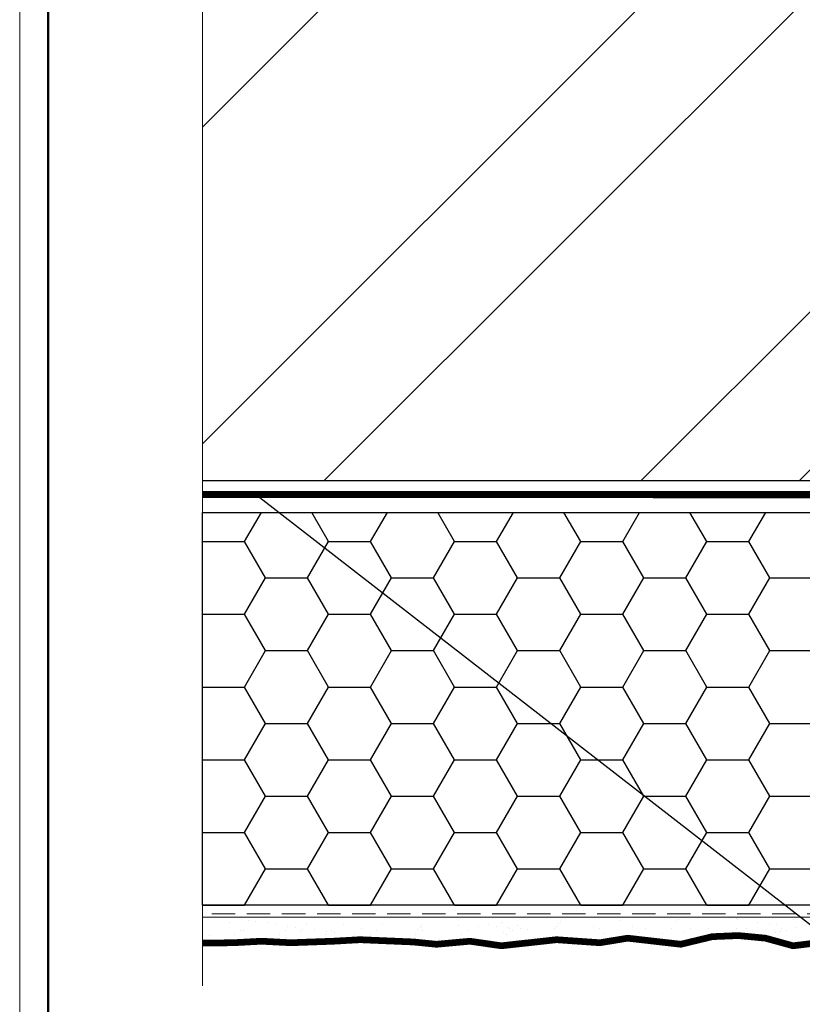
# Model space of a CAD drawing. Extents: x 10901 to 42502, y -15530 to -9637.
# Drawn here: x 31264 to 31683, y -10842 to -10314 of the extents above; entities that cross this region are included whole.
import ezdxf

# ---------------------------------------------------------------- set-up
doc = ezdxf.new("R2010")
doc.units = 0
doc.header["$MEASUREMENT"] = 0
doc.linetypes.add('HIDDEN2', pattern=[0.1875, 0.125, -0.0625])
doc.layers.get('0').update_dxf_attribs({"linetype": 'CONTINUOUS', "lineweight": 15})
for name, color, linetype, lineweight in [('ADHESIVE', 5, 'CONTINUOUS', 15), ('BASECOAT', 1, 'CONTINUOUS', 15), ('FINISH', 5, 'CONTINUOUS', 15), ('INSULATION', 40, 'CONTINUOUS', 15), ('mesh', 4, 'CONTINUOUS', 15), ('SUBSTRATE', 15, 'CONTINUOUS', 15), ('TEXT', 250, 'CONTINUOUS', 15), ('TITLEBLOCK', 7, 'CONTINUOUS', 15)]:
    doc.layers.add(name, color=color, linetype=linetype, lineweight=lineweight)
doc.layers.add('EPS', color=40, linetype='CONTINUOUS')
doc.layers.add('extras', color=7, linetype='CONTINUOUS')
doc.dimstyles.get("Standard").update_dxf_attribs({"dimtxt": 0.18, "dimasz": 0.18, "dimexe": 0.18, "dimexo": 0.0625, "dimgap": 0.09, "dimtad": 0, "dimtih": 1, "dimtoh": 1, "dimdec": 4, "dimzin": 0, "dimdsep": 46, "dimtxsty": 'Standard', "dimcen": 0.09, "dimadec": 0, "dimazin": 0, "dimtfac": 1, "dimtdec": 4, "dimtofl": 0, "dimtmove": 0, "dimatfit": 3, "dimfxl": 1, "dimtolj": 1, "dimtzin": 0, "dimarcsym": 0})

msp = doc.modelspace()

# ---------------------------------------------------------------- hatches: boundary and pattern name
at = {"layer": 'EPS', "ltscale": 5}
h = msp.add_hatch(dxfattribs=at)
h.set_pattern_fill('HONEY', color=256, scale=180, style=0)
h.set_pattern_definition([(0, (31361.345, -10788.743), (33.75, 19.48557), [22.5, -45]), (120, (31361.345, -10788.743), (-33.75, 19.48557), [22.5, -45]), (60, (31361.345, -10788.743), (7e-08, 38.97114), [-45, 22.5])])
h.paths.add_polyline_path([(32044.4874788, -10578.21595143), (31361.3451516, -10578.21595143), (31361.3451516, -10788.74325905), (32044.4874788, -10788.74325905)])
h.paths.add_polyline_path([(32044.4874788, -10473.76352108), (32004.49137512, -10473.76352108), (32004.49137512, -10578.21595143), (32044.4874788, -10578.21595143)])
at = {"layer": 'extras'}
h = msp.add_hatch(dxfattribs=at)
h.set_pattern_fill('ANSI32', color=256, scale=479.99998, style=0)
h.set_pattern_definition([(45, (31083.98, -11837.1), (-127.279, 127.279), []), (45, (31168.83, -11837.1), (-127.28, 127.28), [])])
h.paths.add_polyline_path([(31361.3451516, -9979.16052048), (31361.3451516, -10261.53190617), (31380.83707268, -10261.53190617), (31361.3451516, -10271.27786671), (31361.3451516, -10561.16052048), (31995.96388646, -10561.16052048), (31995.7771073, -9979.16052048)])

# ---------------------------------------------------------------- linework, layer by layer
at = {"ltscale": 5}
msp.add_line((31361.3451516, -10561.16052048), (31361.3451516, -9979.16052048), dxfattribs=at)
msp.add_lwpolyline([(33090.05468273, -9636.95253076), (31263.51112509, -9636.95253076), (31263.51112509, -12165.01076573), (33090.05468273, -12165.01076573)], close=True)
at = {"layer": 'ADHESIVE', "linetype": 'HIDDEN2', "ltscale": 200, "const_width": 3.796875}
msp.add_lwpolyline([(32001.26177292, -10568.83079342), (31361.3451516, -10568.64738476)], dxfattribs=at)
at = {"layer": 'BASECOAT'}
for p, q in [((31995.93010699, -10788.74325906), (31361.3451516, -10788.74325906)), ((32050.61667514, -10795.14356614), (31361.3451516, -10795.14356614))]:
    msp.add_line(p, q, dxfattribs=at)
at = {"layer": 'EPS', "ltscale": 5}
msp.add_lwpolyline([(31361.3451516, -10578.21595143), (32044.4874788, -10578.21595143), (32044.4874788, -10788.74325905), (31361.3451516, -10788.74325905)], close=True, dxfattribs=at)
at = {"layer": 'extras'}
msp.add_lwpolyline([(31361.3451516, -10561.16052048), (31995.96388646, -10561.16052048), (31995.7771073, -9979.16052048), (31361.3451516, -9979.16052048)], dxfattribs=at)
at = {"layer": 'FINISH'}
for p, q in [((31375.72507416, -10797.85356812), (31375.72507416, -10797.85356812)), ((31385.90939399, -10797.13053313), (31385.90939399, -10797.13053313)), ((31389.96767864, -10797.66481644), (31389.96767864, -10797.66481644)), ((31396.13382593, -10798.11388687), (31396.13382593, -10798.11388687)), ((31521.62761591, -10797.85062363), (31521.62761591, -10797.85062363)), ((31553.28587327, -10797.16124559), (31553.28587327, -10797.16124559)), ((31584.48426018, -10796.89326119), (31584.48426018, -10796.89326119)), ((31614.70542237, -10797.52073825), (31614.70542237, -10797.52073825)), ((31616.14251754, -10796.20388315), (31616.14251754, -10796.20388315)), ((31643.70702672, -10795.84950507), (31643.70702672, -10795.84950507)), ((31647.34090445, -10795.93589874), (31647.34090445, -10795.93589874)), ((31647.76531137, -10796.38378838), (31647.76531137, -10796.38378838)), ((31658.35550178, -10797.7780134), (31658.35550178, -10797.7780134)), ((31677.56206664, -10796.5633758), (31677.56206664, -10796.5633758)), ((31381.78459915, -10802.18002609), (31381.78459915, -10802.18002609)), ((31383.45703896, -10802.20462791), (31383.45703896, -10802.20462791)), ((31400.55786905, -10799.05904146), (31400.55786905, -10799.05904146)), ((31406.06484211, -10802.22414842), (31406.06484211, -10802.22414842)), ((31406.89652317, -10799.8935411), (31406.89652317, -10799.8935411)), ((31410.95480782, -10800.42782441), (31410.95480782, -10800.42782441)), ((31413.67820116, -10802.83210497), (31413.67820116, -10802.83210497)), ((31415.11529632, -10801.51524987), (31415.11529632, -10801.51524987)), ((31417.19206488, -10798.87257468), (31417.19206488, -10798.87257468)), ((31421.54499823, -10801.82204943), (31421.54499823, -10801.82204943)), ((31427.88365235, -10802.65654907), (31427.88365235, -10802.65654907)), ((31430.34508506, -10802.26827075), (31430.34508506, -10802.26827075)), ((31431.941937, -10803.19083238), (31431.941937, -10803.19083238)), ((31437.13689722, -10798.77691554), (31437.13689722, -10798.77691554)), ((31446.31368323, -10801.24726547), (31446.31368323, -10801.24726547)), ((31454.62532802, -10802.31239308), (31454.62532802, -10802.31239308)), ((31457.54564898, -10799.0372343), (31457.54564898, -10799.0372343)), ((31476.53484542, -10801.87474253), (31476.53484542, -10801.87474253)), ((31477.97194059, -10800.55788743), (31477.97194059, -10800.55788743)), ((31478.60388793, -10799.79592211), (31478.60388793, -10799.79592211)), ((31478.90557098, -10802.35651541), (31478.90557098, -10802.35651541)), ((31498.54872027, -10799.70026297), (31498.54872027, -10799.70026297)), ((31503.18581393, -10802.40063774), (31503.18581393, -10802.40063774)), ((31509.1703275, -10800.28990302), (31509.1703275, -10800.28990302)), ((31514.65394626, -10799.04635191), (31514.65394626, -10799.04635191)), ((31518.95747203, -10799.96058173), (31518.95747203, -10799.96058173)), ((31522.33932305, -10803.1456881), (31522.33932305, -10803.1456881)), ((31525.24413667, -10800.44057693), (31525.24413667, -10800.44057693)), ((31525.62718695, -10801.05108779), (31525.62718695, -10801.05108779)), ((31527.46605689, -10802.44476007), (31527.46605689, -10802.44476007)), ((31529.96993923, -10799.40201222), (31529.96993923, -10799.40201222)), ((31531.58279079, -10801.27507657), (31531.58279079, -10801.27507657)), ((31535.64107544, -10801.80935988), (31535.64107544, -10801.80935988)), ((31549.90742991, -10801.09521012), (31549.90742991, -10801.09521012)), ((31551.02817818, -10800.16070002), (31551.02817818, -10800.16070002)), ((31551.84877811, -10798.4781007), (31551.84877811, -10798.4781007)), ((31570.97301052, -10800.06504089), (31570.97301052, -10800.06504089)), ((31574.18767287, -10801.13933245), (31574.18767287, -10801.13933245)), ((31591.38176228, -10800.32535964), (31591.38176228, -10800.32535964)), ((31595.18005192, -10803.27805509), (31595.18005192, -10803.27805509)), ((31598.46791582, -10801.18345478), (31598.46791582, -10801.18345478)), ((31612.44000123, -10801.08404745), (31612.44000123, -10801.08404745)), ((31619.46029488, -10803.32217742), (31619.46029488, -10803.32217742)), ((31622.74815878, -10801.22757711), (31622.74815878, -10801.22757711)), ((31632.38483357, -10800.98838831), (31632.38483357, -10800.98838831)), ((31639.58059055, -10803.04691629), (31639.58059055, -10803.04691629)), ((31643.74053784, -10803.36629975), (31643.74053784, -10803.36629975)), ((31647.02840174, -10801.27169944), (31647.02840174, -10801.27169944)), ((31652.79358534, -10801.24870707), (31652.79358534, -10801.24870707)), ((31664.6941559, -10798.61251304), (31664.6941559, -10798.61251304)), ((31668.02078079, -10803.41042208), (31668.02078079, -10803.41042208)), ((31668.75244055, -10799.14679635), (31668.75244055, -10799.14679635)), ((31670.77897746, -10802.77893188), (31670.77897746, -10802.77893188)), ((31671.30864469, -10801.31582177), (31671.30864469, -10801.31582177)), ((31673.85182429, -10802.00739488), (31673.85182429, -10802.00739488)), ((31679.34263096, -10800.54102137), (31679.34263096, -10800.54102137)), ((31365.18234209, -10805.16371253), (31365.18234209, -10805.16371253)), ((31378.49673525, -10804.2746264), (31378.49673525, -10804.2746264)), ((31402.77697821, -10804.31874873), (31402.77697821, -10804.31874873)), ((31406.18541338, -10805.8267412), (31406.18541338, -10805.8267412)), ((31427.05722116, -10804.36287106), (31427.05722116, -10804.36287106)), ((31442.53212741, -10804.5850574), (31442.53212741, -10804.5850574)), ((31447.65240409, -10806.84574776), (31447.65240409, -10806.84574776)), ((31448.87078153, -10805.41955705), (31448.87078153, -10805.41955705)), ((31451.33746412, -10804.40699339), (31451.33746412, -10804.40699339)), ((31452.92906618, -10805.95384036), (31452.92906618, -10805.95384036)), ((31467.59723643, -10806.75008863), (31467.59723643, -10806.75008863)), ((31475.61770708, -10804.45111572), (31475.61770708, -10804.45111572)), ((31488.00598819, -10807.01040738), (31488.00598819, -10807.01040738)), ((31499.89795003, -10804.49523805), (31499.89795003, -10804.49523805)), ((31524.17819299, -10804.53936038), (31524.17819299, -10804.53936038)), ((31538.52567617, -10806.12303266), (31538.52567617, -10806.12303266)), ((31539.34637274, -10808.49258007), (31539.34637274, -10808.49258007)), ((31542.58396082, -10806.65731597), (31542.58396082, -10806.65731597)), ((31553.17415123, -10808.05154099), (31553.17415123, -10808.05154099)), ((31559.51280535, -10808.88604063), (31559.51280535, -10808.88604063)), ((31576.72394628, -10804.00427873), (31576.72394628, -10804.00427873)), ((31607.92233319, -10803.73629432), (31607.92233319, -10803.73629432)), ((31638.14349538, -10804.36377139), (31638.14349538, -10804.36377139)), ((31537.90927758, -10809.80943517), (31537.90927758, -10809.80943517)), ((31538.53349887, -10809.61132463), (31538.53349887, -10809.61132463)), ((31550.26408773, -10811.38093749), (31550.26408773, -10811.38093749)), ((31558.47833121, -10809.51566549), (31558.47833121, -10809.51566549))]:
    msp.add_line(p, q, dxfattribs=at)
at = {"layer": 'FINISH', "const_width": 3.59061704}
msp.add_lwpolyline([(31361.3451516, -10808.98945091), (31377.81819993, -10808.80895395), (31377.81819993, -10808.80895395), (31393.0249102, -10807.99436442), (31408.62663641, -10808.80895395), (31431.33798123, -10807.99436442), (31445.75479328, -10807.1797749), (31474.48497357, -10808.40165919), (31486.60742376, -10809.62354347), (31495.56749564, -10808.80895395), (31504.52756753, -10807.99436442), (31512.96057635, -10809.21624871), (31521.39358518, -10810.43813299), (31536.15135063, -10808.80895395), (31550.90911609, -10807.1797749), (31562.50450323, -10807.99436442), (31574.09989037, -10808.80895395), (31581.55406781, -10807.58706966), (31589.00824526, -10806.36518538), (31603.23894766, -10807.99436442), (31617.46965006, -10809.62354347), (31625.90265889, -10807.58706966), (31634.33566772, -10805.55059586), (31648.27841058, -10804.9635094), (31662.79707252, -10806.36518538), (31670.17595524, -10808.40165919), (31677.55483797, -10810.43813299), (31687.56903595, -10809.21624871)], dxfattribs=at)
at = {"layer": 'INSULATION'}
msp.add_line((31361.3451516, -10578.21595143), (31995.93010699, -10578.21595143), dxfattribs=at)
at = {"layer": 'mesh', "linetype": 'HIDDEN2', "ltscale": 100}
msp.add_line((31997.69295718, -10793.35028022), (31361.3451516, -10793.35028022), dxfattribs=at)
at = {"layer": 'SUBSTRATE'}
msp.add_line((31361.3451516, -10561.16052048), (31995.89341088, -10561.16052048), dxfattribs=at)
at = {"layer": 'TEXT', "flags": 128}
msp.add_lwpolyline([(31361.3451516, -9895.09442533), (31361.3451516, -10251.78594563), (31341.85323053, -10261.53190617), (31380.83707268, -10261.53190617), (31361.3451516, -10271.27786671), (31361.3451516, -10831.94832981)], dxfattribs=at)
at = {"layer": 'TITLEBLOCK', "const_width": 1.2, "flags": 128}
msp.add_lwpolyline([(31278.72680133, -11566.22567834), (31278.72680133, -9796.22567834), (33078.72680133, -9796.22567834), (33078.72680133, -11566.22567834)], close=True, dxfattribs=at)

# ---------------------------------------------------------------- leaders
at = {"layer": 'TEXT', "annotation_type": 0, "has_hookline": 1, "hookline_direction": 0, "text_width": 212.19684961}
msp.add_leader([(31392.03128803, -10570.24728454), (32391.58393678, -11346.35641883), (32420.54180799, -11346.35641883)], dimstyle='Standard', override={"dimgap": 0.09, "dimtad": 0}, dxfattribs=at)

doc.saveas('drawing.dxf')
